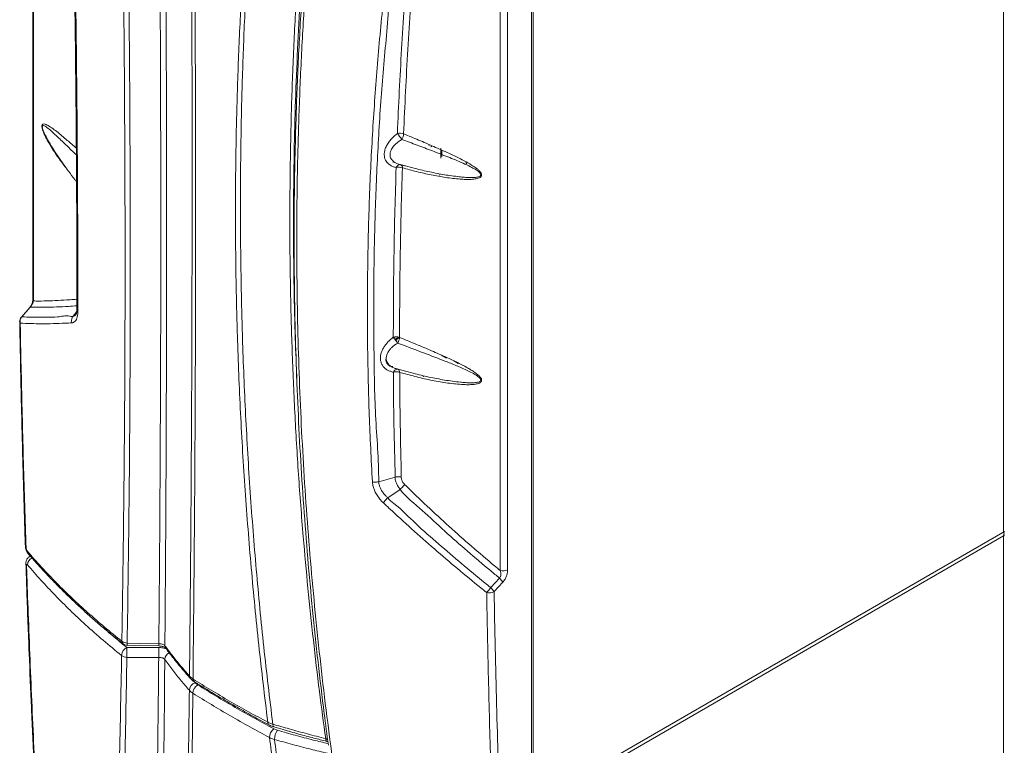
# Model space of a CAD drawing. Extents: x 174.9 to 189.1, y 264.8 to 276.8.
# Drawn here: x 182.4 to 183.9, y 273.4 to 274.5 of the extents above; entities that cross this region are included whole.
import ezdxf

# ---------------------------------------------------------------- set-up
doc = ezdxf.new("R2010")
doc.units = 0
doc.header["$LTSCALE"] = 8
doc.header["$MEASUREMENT"] = 0
doc.layers.get('0').update_dxf_attribs({"linetype": 'CONTINUOUS'})

msp = doc.modelspace()

# ---------------------------------------------------------------- linework, layer by layer
at = {"color": 7, "linetype": 'Continuous', "lineweight": 15}
for p, q in [((183.8763, 273.7539), (183.8763, 275.6706)), ((183.1827, 275.2675), (183.1827, 273.3561)), ((183.185, 275.2715), (183.185, 273.3548)), ((182.4501, 275.2283), (182.4501, 274.0956)), ((182.451, 275.2261), (182.451, 274.0933)), ((183.1368, 273.6974), (183.1368, 274.847)), ((183.1477, 274.8481), (183.1477, 273.6985)), ((182.4743, 274.3263), (182.4749, 274.3252)), ((183.0325, 274.3221), (183.0319, 274.3218)), ((183.0355, 274.3197), (183.035, 274.32)), ((183.0361, 274.32), (183.0355, 274.3197)), ((183.0496, 274.303), (183.0496, 274.3178)), ((183.051, 274.3053), (183.051, 274.3147)), ((182.9793, 274.2973), (182.9793, 274.2967)), ((182.9795, 274.2969), (182.9793, 274.2967)), ((182.9896, 274.2936), (182.9976, 274.2915)), ((182.9904, 274.2935), (182.9897, 274.2937)), ((182.9969, 274.2917), (182.9907, 274.2934)), ((182.9969, 274.2917), (182.9976, 274.2916)), ((183.0477, 274.2783), (183.0483, 274.278)), ((182.4458, 274.0839), (182.4333, 274.0697)), ((182.4465, 274.0843), (182.4341, 274.07)), ((182.5147, 274.0779), (182.5095, 274.0712)), ((182.5095, 274.0712), (182.5095, 274.0711)), ((182.9806, 274.039), (182.9835, 274.0407)), ((182.9806, 274.0404), (182.9814, 274.0399)), ((182.9814, 274.0399), (182.9807, 274.0404)), ((182.9814, 274.0405), (182.9814, 274.0396)), ((182.9814, 274.0396), (182.9817, 274.0397)), ((182.9817, 274.0397), (182.9817, 274.0405)), ((182.9878, 274.0402), (182.9821, 274.0369)), ((182.9838, 274.0371), (182.9825, 274.0364)), ((182.9889, 274.0398), (182.9842, 274.0371)), ((182.9846, 274.0366), (182.9888, 274.039)), ((182.9834, 274.0352), (182.9845, 274.0359)), ((183.0579, 274.0094), (183.0504, 274.0137)), ((182.9701, 274.0025), (182.9706, 274.0017)), ((182.9822, 273.9943), (182.9818, 273.9941)), ((182.9822, 273.9943), (182.9823, 273.9943)), ((182.9823, 273.9943), (182.9822, 273.9943)), ((182.985, 273.9935), (182.9978, 273.9901)), ((183.0685, 274.0054), (183.0751, 274.0016)), ((182.8376, 273.9856), (182.8386, 273.9613)), ((182.9978, 273.9901), (183.0091, 273.9871)), ((183.0237, 273.9827), (183.0235, 273.9828)), ((183.0237, 273.9827), (183.0237, 273.9824)), ((183.0238, 273.9826), (183.0238, 273.9824)), ((183.0238, 273.9823), (183.0238, 273.9822)), ((183.0238, 273.9822), (183.0238, 273.9822)), ((183.0244, 273.9828), (183.024, 273.9827)), ((183.0247, 273.9823), (183.0246, 273.9822)), ((182.9823, 273.8347), (182.9583, 273.8279)), ((182.9823, 273.8347), (182.9823, 273.8347)), ((182.9583, 273.8279), (182.9583, 273.8279)), ((182.9897, 273.8166), (182.9716, 273.8044)), ((182.9897, 273.8166), (182.9898, 273.8166)), ((182.9716, 273.8044), (182.9716, 273.8044)), ((183.185, 273.3548), (183.8752, 273.7532)), ((183.8763, 273.7485), (183.185, 273.3494)), ((183.8722, 273.7514), (183.8722, 273.7514)), ((183.8733, 273.7521), (183.8733, 273.7521)), ((183.8752, 273.7532), (183.8763, 273.7539)), ((183.8752, 273.7532), (183.8752, 273.7532)), ((183.8763, 273.7539), (183.8763, 273.7539)), ((183.8763, 273.7539), (183.8763, 273.7534)), ((183.8763, 273.7539), (183.8763, 273.7539)), ((183.8763, 273.7539), (183.8763, 273.7539)), ((183.8763, 273.7485), (183.8763, 273.3694)), ((183.8404, 273.7331), (183.8404, 273.7331)), ((183.845, 273.7358), (183.845, 273.7358)), ((182.4465, 273.7188), (182.4447, 273.7175)), ((183.8003, 273.71), (183.8003, 273.71)), ((183.8056, 273.713), (183.8056, 273.713)), ((183.8083, 273.7146), (183.8083, 273.7146)), ((183.8112, 273.7163), (183.8112, 273.7163)), ((183.765, 273.6896), (183.765, 273.6896)), ((183.771, 273.6931), (183.771, 273.6931)), ((183.7714, 273.6933), (183.7714, 273.6933)), ((183.1228, 273.6724), (183.1357, 273.6864)), ((183.1406, 273.6804), (183.1277, 273.6665)), ((183.7571, 273.685), (183.7571, 273.685)), ((183.7346, 273.6721), (183.7346, 273.6721)), ((183.635, 273.6145), (183.635, 273.6145)), ((182.6453, 273.5838), (182.6453, 273.5838)), ((182.6874, 273.5342), (182.6887, 273.5326)), ((182.6887, 273.5326), (182.6924, 273.5296)), ((182.8043, 273.465), (182.8095, 273.4629)), ((183.3694, 273.4612), (183.3694, 273.4612)), ((183.3705, 273.4619), (183.3705, 273.4619)), ((182.8804, 273.4507), (182.8832, 273.4494))]:
    msp.add_line(p, q, dxfattribs=at)
at = {"color": 7, "linetype": 'Continuous', "lineweight": 15, "elevation": 0, "flags": 128}
for points in [[(182.9845, 274.0359), (182.9845, 274.0359), (182.9846, 274.036), (182.9847, 274.0362)], [(182.5887, 273.591), (182.6084, 273.5906), (182.6353, 273.5901)], [(182.5885, 273.5846), (182.6174, 273.5846), (182.6351, 273.5846)], [(182.5887, 273.5877), (182.6, 273.5875), (182.6352, 273.5868)], [(182.6351, 273.57), (182.6154, 273.57), (182.5884, 273.57)], [(182.8044, 273.4679), (182.804, 273.4681), (182.8035, 273.4686), (182.8031, 273.4694), (182.8028, 273.4706), (182.8027, 273.472)], [(182.8819, 273.4467), (182.8815, 273.4468), (182.8811, 273.4474), (182.8807, 273.4482), (182.8805, 273.4493), (182.8804, 273.4507)]]:
    msp.add_lwpolyline(points, dxfattribs=at)
at = {"color": 7, "linetype": 'Continuous', "lineweight": 15}
for centre, radius, start, end in [((182.9895, 274.3238), 0.0159, 69.9283, 103.6456), ((184.0366, 275.1285), 1.3142, 216.9066, 217.386), ((182.972, 274.3413), 0.023, 332.0254, 353.6178), ((182.9901, 274.2868), 0.00668, 91.0316, 158.9307), ((182.9877, 274.2738), 0.0159, 70.2005, 103.8378), ((182.9882, 274.2892), 0.00489, 354.9236, 56.9196), ((183.0861, 274.2946), 0.00131, 353.2747, 93.6239), ((182.4539, 274.0957), 0.00376, 181.1105, 219.2873), ((182.4466, 274.0832), 0.00108, 91.3738, 136.8295), ((182.4407, 274.0632), 0.00984, 138.7863, 181.0172), ((182.4417, 274.0632), 0.0103, 138.1057, 193.5627), ((182.4341, 274.069), 0.00107, 91.4474, 136.7273), ((182.4347, 274.0632), 0.00386, 181.9464, 218.7758), ((182.9838, 274.0245), 0.0162, 71.6794, 104.7736), ((183.253, 274.2401), 0.3387, 216.1812, 218.0333), ((182.9838, 274.0363), 0.000844, 353.2754, 93.6226), ((182.9663, 274.0423), 0.0228, 331.4808, 353.8897), ((182.9862, 273.9866), 0.00666, 92.5685, 161.5274), ((182.9846, 273.9891), 0.00449, 352.9294, 65.9953), ((182.984, 273.973), 0.0163, 72.0169, 104.9675), ((182.979, 273.9907), 0.00124, 326.0526, 345.2628), ((183.0239, 273.9831), 0.000514, 242.9313, 287.8081), ((183.0239, 273.9829), 0.000129, 242.9293, 287.8076), ((183.8757, 273.7554), 0.00165, 294.3785, 354.3034), ((182.4563, 273.7336), 0.0171, 181.9329, 219.7277), ((182.4432, 273.7332), 0.00403, 182.6714, 221.272), ((182.4476, 273.7264), 0.00584, 181.2693, 219.9769), ((182.444, 273.7079), 0.00404, 183.0419, 221.4375), ((182.4541, 273.7053), 0.0118, 115.2277, 176.7123), ((183.1408, 273.7123), 0.0155, 255.1779, 296.4573), ((183.1191, 273.6677), 0.025, 30.5947, 48.4239), ((182.9263, 273.8274), 0.2502, 319.6059, 321.7437), ((183.1207, 273.68), 0.0152, 255.6443, 297.5987), ((183.1062, 273.6538), 0.025, 30.6106, 48.4178), ((182.5886, 273.603), 0.012, 230.3332, 270.5741), ((182.5861, 273.5938), 0.00519, 180.3753, 229.8848), ((182.5889, 273.5975), 0.00984, 231.6987, 268.9091), ((182.6788, 273.5888), 0.0901, 178.617, 180.7084), ((182.7254, 273.5879), 0.0902, 178.6191, 180.7046), ((182.5939, 273.5725), 0.0133, 114.2122, 178.5318), ((182.9471, 273.5763), 0.3588, 178.678, 180.9999), ((182.9935, 273.5763), 0.3584, 178.676, 181.0013), ((182.6552, 273.5665), 0.0112, 114.149, 176.6508), ((182.6502, 273.5873), 0.00598, 181.8155, 216.2623), ((182.5883, 273.582), 0.012, 230.213, 270.5697), ((182.6921, 273.5211), 0.012, 106.2168, 176.8475), ((182.6861, 273.5428), 0.00579, 181.4002, 220.9298), ((182.6903, 273.5381), 0.00479, 178.9294, 234.7106), ((182.6998, 273.5171), 0.0145, 120.812, 179.5365), ((182.7998, 273.4746), 0.00458, 177.5087, 236.2916), ((182.8133, 273.4523), 0.0155, 125.2588, 179.9387), ((182.8273, 273.4497), 0.0221, 143.4207, 180.4787)]:
    msp.add_arc(centre, radius, start, end, dxfattribs=at)
for points, knots in [([(182.581, 273.5937), (182.5813, 273.6146), (182.582, 273.6587), (182.583, 273.7267), (182.5838, 273.7976), (182.5845, 273.8693), (182.5851, 273.9417), (182.5854, 274.0147), (182.5857, 274.0884), (182.5857, 274.1628), (182.5856, 274.2379), (182.5854, 274.3072), (182.585, 274.3706), (182.5846, 274.4394), (182.5839, 274.5204), (182.5828, 274.6137), (182.5816, 274.7079), (182.5801, 274.8029), (182.5785, 274.8933), (182.5768, 274.979), (182.5751, 275.0599), (182.5731, 275.1464), (182.5708, 275.2387), (182.5681, 275.3369), (182.5652, 275.4357), (182.5631, 275.5021), (182.5621, 275.5352)], [0, 0, 0, 0, 0.035796, 0.075508, 0.115221, 0.154932, 0.1947, 0.234469, 0.274237, 0.314051, 0.353867, 0.393682, 0.423463, 0.453243, 0.50092, 0.548605, 0.596291, 0.643975, 0.691653, 0.731363, 0.771074, 0.810784, 0.858086, 0.905392, 0.952698, 1, 1, 1, 1]), ([(182.5706, 275.5336), (182.5716, 275.5004), (182.5737, 275.4339), (182.5765, 275.3351), (182.5791, 275.2368), (182.5814, 275.1445), (182.5833, 275.0579), (182.585, 274.977), (182.5866, 274.8913), (182.5881, 274.8008), (182.5895, 274.7058), (182.5907, 274.6116), (182.5916, 274.5182), (182.5923, 274.4372), (182.5927, 274.3684), (182.593, 274.3049), (182.5933, 274.2356), (182.5933, 274.1605), (182.5933, 274.086), (182.5931, 274.0123), (182.5927, 273.9392), (182.5922, 273.8667), (182.5916, 273.795), (182.5907, 273.724), (182.5898, 273.656), (182.5891, 273.6119), (182.5887, 273.591)], [0, 0, 0, 0, 0.047304, 0.094612, 0.141919, 0.189223, 0.228934, 0.268646, 0.308357, 0.356034, 0.403718, 0.451405, 0.499089, 0.546766, 0.576546, 0.606326, 0.646139, 0.685954, 0.725768, 0.765535, 0.805303, 0.84507, 0.884781, 0.924493, 0.964204, 1, 1, 1, 1]), ([(182.6353, 273.5901), (182.6355, 273.6116), (182.6359, 273.6562), (182.6364, 273.7248), (182.6369, 273.7956), (182.6373, 273.8719), (182.6377, 273.9539), (182.638, 274.0417), (182.6381, 274.1305), (182.6382, 274.2201), (182.6381, 274.2993), (182.6379, 274.3677), (182.6377, 274.4365), (182.6374, 274.5173), (182.6368, 274.6105), (182.6362, 274.7046), (182.6355, 274.7995), (182.6347, 274.8898), (182.6338, 274.9755), (182.633, 275.0562), (182.632, 275.143), (182.6309, 275.2359), (182.6297, 275.335), (182.6283, 275.4348), (182.6274, 275.5018), (182.6269, 275.5354)], [0, 0, 0, 0, 0.03686, 0.076451, 0.116044, 0.155636, 0.203238, 0.250846, 0.298457, 0.346066, 0.393667, 0.423357, 0.453046, 0.50058, 0.548121, 0.595663, 0.643204, 0.690738, 0.730329, 0.769922, 0.809514, 0.857134, 0.904757, 0.952381, 1, 1, 1, 1]), ([(182.6367, 275.5302), (182.6371, 275.4969), (182.638, 275.4302), (182.6392, 275.331), (182.6404, 275.2324), (182.6414, 275.1398), (182.6422, 275.0532), (182.643, 274.9725), (182.6437, 274.8868), (182.6444, 274.7965), (182.6451, 274.7016), (182.6456, 274.6076), (182.646, 274.5143), (182.6463, 274.4334), (182.6465, 274.3647), (182.6466, 274.2963), (182.6467, 274.217), (182.6467, 274.1273), (182.6465, 274.0384), (182.6463, 273.9505), (182.646, 273.8684), (182.6456, 273.7919), (182.6452, 273.721), (182.6447, 273.6527), (182.6443, 273.6083), (182.6442, 273.5871)], [0, 0, 0, 0, 0.047432, 0.094869, 0.142305, 0.189737, 0.229398, 0.26906, 0.30872, 0.356334, 0.403954, 0.451577, 0.499197, 0.546811, 0.57655, 0.606288, 0.653969, 0.701656, 0.749345, 0.797032, 0.844713, 0.884371, 0.924031, 0.963689, 1, 1, 1, 1]), ([(182.8804, 273.4507), (182.8773, 273.4738), (182.8708, 273.5221), (182.8621, 273.5958), (182.8541, 273.6715), (182.8468, 273.7525), (182.8402, 273.8385), (182.8348, 273.9297), (182.8309, 274.0209), (182.8284, 274.1121), (182.8276, 274.1918), (182.8279, 274.26), (182.8288, 274.3281), (182.8309, 274.4076), (182.8348, 274.4983), (182.8403, 274.5889), (182.8472, 274.6794), (182.8552, 274.7648), (182.8639, 274.8449), (182.8732, 274.9199), (182.8834, 274.9948), (182.8948, 275.0696), (182.9071, 275.1442), (182.9201, 275.2159), (182.9333, 275.2849), (182.9426, 275.329), (182.9472, 275.351)], [0, 0, 0, 0, 0.036311, 0.07597, 0.115629, 0.155287, 0.202968, 0.250655, 0.298344, 0.346031, 0.393711, 0.42345, 0.453189, 0.500802, 0.548423, 0.596045, 0.643666, 0.691279, 0.73094, 0.770601, 0.810262, 0.849924, 0.889587, 0.929248, 0.964624, 1, 1, 1, 1]), ([(182.9565, 275.3075), (182.9521, 275.286), (182.9431, 275.2428), (182.9301, 275.175), (182.9173, 275.1042), (182.9051, 275.0303), (182.8938, 274.9561), (182.8835, 274.8818), (182.8743, 274.8073), (182.8655, 274.7276), (182.8575, 274.6428), (182.8505, 274.5527), (182.845, 274.4624), (182.8411, 274.3719), (182.8389, 274.2926), (182.838, 274.2246), (182.8378, 274.1615), (182.8385, 274.0919), (182.8403, 274.0159), (182.8431, 273.9398), (182.847, 273.8637), (182.8519, 273.7876), (182.8579, 273.7115), (182.8649, 273.6354), (182.873, 273.5593), (182.8817, 273.4857), (182.8882, 273.4374), (182.8913, 273.4146)], [0, 0, 0, 0, 0.035045, 0.070089, 0.109798, 0.149508, 0.189217, 0.228927, 0.268638, 0.308347, 0.356025, 0.403709, 0.451396, 0.49908, 0.546757, 0.576538, 0.606318, 0.646133, 0.685949, 0.725763, 0.765531, 0.8053, 0.845068, 0.884779, 0.924492, 0.964203, 1, 1, 1, 1]), ([(182.499, 275.0956), (182.4996, 275.0768), (182.5007, 275.0405), (182.5023, 274.9883), (182.5037, 274.9396), (182.5049, 274.8926), (182.5061, 274.8447), (182.5072, 274.7949), (182.5083, 274.7442), (182.5093, 274.6937), (182.5102, 274.6436), (182.511, 274.5939), (182.5117, 274.5445), (182.5124, 274.4956), (182.5129, 274.447), (182.5134, 274.3988), (182.5139, 274.3509), (182.5142, 274.3034), (182.5145, 274.2569), (182.5147, 274.2115), (182.5147, 274.1661), (182.5148, 274.1226), (182.5148, 274.094), (182.5148, 274.0809)], [0, 0, 0, 0, 0.0528512, 0.1020038, 0.1474777, 0.1907332, 0.2359733, 0.2846935, 0.3336901, 0.3825805, 0.4313703, 0.4800654, 0.5286671, 0.5770596, 0.6253743, 0.6736581, 0.7219171, 0.7701569, 0.8183799, 0.8642778, 0.9100949, 0.9590666, 1, 1, 1, 1]), ([(182.5003, 275.0934), (182.5014, 275.0588), (182.5036, 274.9897), (182.5064, 274.8855), (182.5089, 274.7805), (182.511, 274.6751), (182.5126, 274.5795), (182.5138, 274.4936), (182.5147, 274.4169), (182.5154, 274.341), (182.5159, 274.259), (182.5163, 274.171), (182.5163, 274.1088), (182.5163, 274.0777)], [0, 0, 0, 0, 0.09713, 0.19426, 0.296137, 0.398023, 0.4999, 0.576233, 0.652573, 0.728913, 0.805246, 0.902623, 1, 1, 1, 1]), ([(182.6803, 273.5426), (182.6807, 273.5776), (182.6814, 273.6475), (182.6823, 273.7542), (182.683, 273.8621), (182.6836, 273.9714), (182.6839, 274.0753), (182.6841, 274.1735), (182.6842, 274.2658), (182.6841, 274.3591), (182.684, 274.4532), (182.6838, 274.5481), (182.6835, 274.6438), (182.683, 274.7401), (182.6824, 274.8371), (182.6818, 274.9349), (182.6812, 275.0064), (182.6808, 275.0452), (182.6808, 275.0511)], [0, 0, 0, 0, 0.074959, 0.149932, 0.22491, 0.299883, 0.374843, 0.436178, 0.497513, 0.559039, 0.62057, 0.6821, 0.743626, 0.805003, 0.866385, 0.927768, 0.989145, 1, 1, 1, 1]), ([(182.6841, 275.0485), (182.6842, 275.0428), (182.6846, 275.0041), (182.6853, 274.9326), (182.6862, 274.8346), (182.6871, 274.7373), (182.6878, 274.6407), (182.6884, 274.5447), (182.6889, 274.4495), (182.6892, 274.3551), (182.6894, 274.2616), (182.6894, 274.1691), (182.6892, 274.0708), (182.6888, 273.9669), (182.6883, 273.8576), (182.6875, 273.7497), (182.6866, 273.6431), (182.6858, 273.5731), (182.6855, 273.5382)], [0, 0, 0, 0, 0.010527, 0.071932, 0.133341, 0.19475, 0.256154, 0.31772, 0.379292, 0.440863, 0.502428, 0.563811, 0.625193, 0.700145, 0.77511, 0.850081, 0.925047, 1, 1, 1, 1]), ([(182.7953, 273.4748), (182.7907, 273.5126), (182.7817, 273.5882), (182.7707, 273.7017), (182.7617, 273.8152), (182.7549, 273.9287), (182.7506, 274.0353), (182.7483, 274.1351), (182.7476, 274.228), (182.7484, 274.3209), (182.7508, 274.4138), (182.7546, 274.5065), (182.7599, 274.5991), (182.7667, 274.6915), (182.7748, 274.7836), (182.7844, 274.8756), (182.7923, 274.942), (182.7969, 274.9778), (182.7976, 274.983)], [0, 0, 0, 0, 0.074947, 0.149907, 0.224871, 0.29983, 0.374776, 0.436174, 0.497571, 0.559153, 0.620739, 0.682326, 0.743908, 0.805328, 0.866752, 0.928177, 0.989597, 1, 1, 1, 1]), ([(182.8019, 274.9814), (182.8012, 274.976), (182.7967, 274.9399), (182.789, 274.8732), (182.7798, 274.7811), (182.772, 274.6888), (182.7657, 274.5964), (182.7609, 274.5037), (182.7575, 274.4108), (182.7555, 274.3179), (182.7549, 274.225), (182.7558, 274.1321), (182.7581, 274.0324), (182.7625, 273.9258), (182.7692, 273.8123), (182.7781, 273.6988), (182.789, 273.5854), (182.7981, 273.5098), (182.8027, 273.472)], [0, 0, 0, 0, 0.010919, 0.0723, 0.133686, 0.195072, 0.256453, 0.317983, 0.379517, 0.441052, 0.502581, 0.56392, 0.625259, 0.700198, 0.775151, 0.850109, 0.925061, 1, 1, 1, 1]), ([(182.949, 273.8279), (182.9473, 273.8605), (182.944, 273.9256), (182.9417, 274.0237), (182.9415, 274.1221), (182.9435, 274.2208), (182.9477, 274.3192), (182.9542, 274.4172), (182.9628, 274.5147), (182.9735, 274.6118), (182.9862, 274.7083), (182.9964, 274.7721), (183.0015, 274.8041)], [0, 0, 0, 0, 0.099028, 0.198056, 0.298617, 0.399188, 0.499749, 0.599981, 0.70022, 0.800452, 0.900226, 1, 1, 1, 1]), ([(183.0104, 274.8029), (183.0104, 274.8029), (182.9723, 274.8103), (183.0106, 274.689), (182.9785, 274.6157), (182.973, 274.5126), (182.963, 274.4168), (182.957, 274.3185), (182.9527, 274.2204), (182.9507, 274.1218), (182.9512, 274.0235), (182.9525, 273.9256), (182.9583, 273.8605), (182.9583, 273.8279), (182.9583, 273.8279)], [0, 0, 0, 0, 0, 0.099783, 0.199565, 0.299797, 0.400037, 0.500269, 0.600825, 0.70139, 0.801947, 0.900973, 1, 1, 1, 1, 1]), ([(182.8609, 274.753), (182.8587, 274.7317), (182.8541, 274.6853), (182.8483, 274.6137), (182.8431, 274.5384), (182.839, 274.4629), (182.8359, 274.3873), (182.8341, 274.318), (182.8332, 274.255), (182.833, 274.1919), (182.8336, 274.1224), (182.8351, 274.0515), (182.8369, 274.0059), (182.8377, 273.9856)], [0, 0, 0, 0, 0.083949, 0.182334, 0.280717, 0.379214, 0.477715, 0.576213, 0.649986, 0.723765, 0.822288, 0.920813, 1, 1, 1, 1]), ([(182.8843, 273.4411), (182.8822, 273.4565), (182.8768, 273.4972), (182.869, 273.5634), (182.8609, 273.6395), (182.8539, 273.7157), (182.848, 273.7918), (182.843, 273.868), (182.8392, 273.9441), (182.8363, 274.0202), (182.8346, 274.0963), (182.8339, 274.1659), (182.8341, 274.2291), (182.835, 274.2972), (182.8371, 274.3765), (182.841, 274.4671), (182.8465, 274.5575), (182.8515, 274.6257), (182.8551, 274.6636), (182.8559, 274.6716)], [0, 0, 0, 0, 0.037353, 0.098927, 0.160503, 0.222077, 0.283738, 0.345401, 0.407062, 0.468796, 0.530531, 0.592264, 0.63844, 0.684615, 0.758541, 0.832478, 0.906418, 0.980355, 1, 1, 1, 1]), ([(182.9858, 274.3393), (182.9866, 274.36), (182.9884, 274.4014), (182.9918, 274.4634), (182.9956, 274.5251), (182.9986, 274.5661), (183.0001, 274.5866)], [0, 0, 0, 0, 0.2499674, 0.4999347, 0.7499676, 1, 1, 1, 1]), ([(183.0092, 274.5859), (183.0077, 274.5654), (183.0047, 274.5245), (183.0009, 274.4628), (182.9976, 274.4009), (182.9958, 274.3595), (182.9949, 274.3387)], [0, 0, 0, 0, 0.249967, 0.499935, 0.749967, 1, 1, 1, 1]), ([(182.5013, 274.2856), (182.4977, 274.2902), (182.491, 274.2988), (182.4818, 274.312), (182.4753, 274.3224), (182.4708, 274.3304), (182.4682, 274.3355), (182.4659, 274.3405), (182.4644, 274.3447), (182.4637, 274.3477), (182.4635, 274.3498), (182.4636, 274.3514), (182.4643, 274.3527), (182.4658, 274.3534), (182.4682, 274.353), (182.4723, 274.3511), (182.478, 274.3476), (182.4854, 274.3421), (182.493, 274.3358), (182.5024, 274.3277), (182.5096, 274.3216), (182.5141, 274.3178)], [0, 0, 0, 0, 0.111099, 0.204115, 0.297037, 0.328354, 0.359672, 0.390779, 0.414216, 0.424945, 0.435803, 0.445185, 0.457072, 0.478328, 0.512728, 0.547298, 0.627143, 0.707199, 0.787477, 0.867624, 1, 1, 1, 1]), ([(182.5142, 274.3078), (182.5133, 274.3086), (182.508, 274.3136), (182.498, 274.3233), (182.4867, 274.3341), (182.4776, 274.3427), (182.4722, 274.3472), (182.4684, 274.3499), (182.4662, 274.351), (182.4648, 274.351), (182.4642, 274.3503), (182.464, 274.3495), (182.464, 274.3488), (182.4641, 274.3482), (182.4643, 274.3471), (182.4649, 274.3449), (182.4661, 274.3417), (182.4678, 274.3381), (182.4702, 274.3334), (182.4723, 274.3294), (182.4739, 274.3268), (182.4743, 274.3263)], [0, 0, 0, 0, 0.0368969, 0.2223013, 0.4424093, 0.5531217, 0.6637321, 0.7092745, 0.7552602, 0.7815321, 0.7949744, 0.8036365, 0.8048663, 0.8123037, 0.8164608, 0.828763, 0.8579582, 0.8890127, 0.9201167, 0.9833863, 1, 1, 1, 1]), ([(182.4762, 274.3231), (182.4758, 274.3237), (182.4751, 274.3247), (182.4745, 274.3258), (182.4742, 274.3263)], [0, 0, 0, 0, 0.565875, 1, 1, 1, 1]), ([(182.9839, 274.2892), (182.9822, 274.2897), (182.9788, 274.2907), (182.9747, 274.2929), (182.9715, 274.2956), (182.9691, 274.2985), (182.9674, 274.3019), (182.9664, 274.3057), (182.9663, 274.3098), (182.967, 274.3145), (182.9689, 274.3197), (182.972, 274.3252), (182.976, 274.3304), (182.9806, 274.3352), (182.9841, 274.3379), (182.9858, 274.3393)], [0, 0, 0, 0, 0.0856444, 0.1712147, 0.2385615, 0.3058677, 0.3722321, 0.4385683, 0.5049651, 0.571371, 0.6564418, 0.741619, 0.8296592, 0.9177916, 1, 1, 1, 1]), ([(182.9924, 274.3305), (182.9909, 274.3296), (182.9878, 274.3277), (182.9836, 274.3244), (182.9803, 274.321), (182.9779, 274.3178), (182.9764, 274.3151), (182.9753, 274.3123), (182.9748, 274.3095), (182.9749, 274.3064), (182.9757, 274.3035), (182.9772, 274.3009), (182.9794, 274.2987), (182.9823, 274.2965), (182.9857, 274.2948), (182.9884, 274.294), (182.9896, 274.2937)], [0, 0, 0, 0, 0.088536, 0.179515, 0.272716, 0.333659, 0.395895, 0.442626, 0.505783, 0.571404, 0.63519, 0.701289, 0.768603, 0.837598, 0.926893, 1, 1, 1, 1]), ([(182.9976, 274.2916), (183.0023, 274.2903), (183.0141, 274.2871), (183.0332, 274.2827), (183.0547, 274.2785), (183.0719, 274.2761), (183.0845, 274.2749), (183.0925, 274.2744), (183.0988, 274.2746), (183.1033, 274.2752), (183.1058, 274.2759), (183.1075, 274.2769), (183.1082, 274.2779), (183.1082, 274.2787), (183.1081, 274.2796), (183.1073, 274.2809), (183.1055, 274.2828), (183.1029, 274.2848), (183.0987, 274.2874), (183.0919, 274.2911), (183.0822, 274.2956), (183.071, 274.3004), (183.0559, 274.3064), (183.0371, 274.3137), (183.0146, 274.3222), (182.9998, 274.3277), (182.9924, 274.3305)], [0, 0, 0, 0, 0.061838, 0.154756, 0.247608, 0.340379, 0.374986, 0.40959, 0.444086, 0.457498, 0.470851, 0.480557, 0.485857, 0.489764, 0.491759, 0.497858, 0.507654, 0.521497, 0.535392, 0.563952, 0.612023, 0.660162, 0.708299, 0.80551, 0.902762, 1, 1, 1, 1]), ([(182.9949, 274.3387), (183.0023, 274.3357), (183.0169, 274.3296), (183.0391, 274.3202), (183.0577, 274.3119), (183.0726, 274.3049), (183.0838, 274.2993), (183.0933, 274.2939), (183.1001, 274.2894), (183.1043, 274.2862), (183.1069, 274.2837), (183.1086, 274.2813), (183.1095, 274.2793), (183.1095, 274.2776), (183.1088, 274.276), (183.1072, 274.2746), (183.1046, 274.2735), (183.1002, 274.2724), (183.094, 274.2717), (183.0861, 274.2717), (183.0736, 274.2725), (183.0567, 274.2744), (183.0354, 274.2783), (183.0141, 274.2831), (183.0001, 274.2869), (182.9931, 274.2888)], [0, 0, 0, 0, 0.092619, 0.185253, 0.277828, 0.324281, 0.370738, 0.417089, 0.445308, 0.459583, 0.473799, 0.484712, 0.492098, 0.499548, 0.506031, 0.516967, 0.530745, 0.544586, 0.578197, 0.611969, 0.645742, 0.734184, 0.822745, 0.911413, 1, 1, 1, 1]), ([(182.4749, 274.3252), (182.4757, 274.3239), (182.4789, 274.3184), (182.4851, 274.3087), (182.4935, 274.2962), (182.5025, 274.2839), (182.5094, 274.2747), (182.5136, 274.2696), (182.5144, 274.2686)], [0, 0, 0, 0, 0.067287, 0.286161, 0.50538, 0.724925, 0.944773, 1, 1, 1, 1]), ([(182.9797, 274.0401), (182.9798, 274.061), (182.9799, 274.1027), (182.9807, 274.1651), (182.982, 274.2273), (182.9833, 274.2686), (182.9839, 274.2892)], [0, 0, 0, 0, 0.24997, 0.49994, 0.74997, 1, 1, 1, 1]), ([(182.9931, 274.2888), (182.9925, 274.2681), (182.9912, 274.2269), (182.9899, 274.1647), (182.9891, 274.1024), (182.989, 274.0607), (182.9889, 274.0399)], [0, 0, 0, 0, 0.24997, 0.499941, 0.749971, 1, 1, 1, 1]), ([(182.4501, 274.0956), (182.4501, 274.0952), (182.4501, 274.0941), (182.4498, 274.0922), (182.4493, 274.0901), (182.4485, 274.0882), (182.4476, 274.0864), (182.4466, 274.0849), (182.446, 274.0842), (182.4458, 274.0839)], [0, 0, 0, 0, 0.148242, 0.337309, 0.490299, 0.647049, 0.79093, 0.91098, 1, 1, 1, 1]), ([(182.451, 274.0933), (182.4523, 274.0933), (182.4586, 274.0932), (182.4705, 274.0933), (182.4872, 274.094), (182.5019, 274.0948), (182.5115, 274.0956), (182.5148, 274.0959)], [0, 0, 0, 0, 0.06665, 0.329383, 0.592261, 0.858567, 1, 1, 1, 1]), ([(182.451, 274.0933), (182.4507, 274.0923), (182.4503, 274.0906), (182.449, 274.0879), (182.4478, 274.086), (182.4471, 274.0849), (182.4467, 274.0844), (182.4465, 274.0843)], [0, 0, 0, 0, 0.395158, 0.67986, 0.83752, 0.936279, 1, 1, 1, 1]), ([(182.5148, 274.0864), (182.5107, 274.086), (182.5004, 274.0852), (182.4849, 274.0845), (182.4682, 274.084), (182.4556, 274.084), (182.4485, 274.0842), (182.4465, 274.0843)], [0, 0, 0, 0, 0.163147, 0.409967, 0.656514, 0.90306, 1, 1, 1, 1]), ([(182.5148, 274.0809), (182.5148, 274.0806), (182.5148, 274.0795), (182.5147, 274.0779), (182.5145, 274.0761), (182.5141, 274.0747), (182.5138, 274.0738), (182.5135, 274.0734), (182.5135, 274.0733), (182.5135, 274.0733)], [0, 0, 0, 0, 0.068091, 0.231583, 0.395711, 0.589976, 0.753627, 0.927988, 1, 1, 1, 1]), ([(182.5163, 274.0777), (182.5161, 274.0779), (182.5156, 274.0784), (182.5149, 274.0795), (182.5149, 274.0804), (182.5149, 274.0809)], [0, 0, 0, 0, 0.177537, 0.554449, 1, 1, 1, 1]), ([(182.4341, 274.07), (182.4353, 274.07), (182.4415, 274.0697), (182.4532, 274.0694), (182.4693, 274.0697), (182.4867, 274.069), (182.4993, 274.0728), (182.5083, 274.0698), (182.5095, 274.0712), (182.5095, 274.0712)], [0, 0, 0, 0, 0.055035, 0.276044, 0.497053, 0.718067, 0.939081, 0.999999, 1, 1, 1, 1]), ([(182.5076, 274.0612), (182.5075, 274.0613), (182.5075, 274.0615), (182.5071, 274.0629), (182.5069, 274.0653), (182.5077, 274.0685), (182.5089, 274.0703), (182.5095, 274.0711)], [0, 0, 0, 0, 0.031338, 0.075873, 0.383916, 0.691959, 1, 1, 1, 1]), ([(182.5163, 274.0777), (182.5163, 274.0768), (182.5162, 274.0741), (182.5156, 274.07), (182.5143, 274.066), (182.5123, 274.0633), (182.5101, 274.0616), (182.5084, 274.0613), (182.5076, 274.0612)], [0, 0, 0, 0, 0.086506, 0.282837, 0.479208, 0.659447, 0.839722, 1, 1, 1, 1]), ([(182.5095, 274.0711), (182.5095, 274.0711), (182.5102, 274.0703), (182.5113, 274.0718), (182.5128, 274.0722), (182.5135, 274.0734), (182.5138, 274.0739)], [0, 0, 0, 0, 0.000006, 0.341238, 0.72695, 1, 1, 1, 1]), ([(182.5095, 274.0711), (182.5095, 274.0711), (182.5095, 274.0711), (182.5095, 274.0711), (182.5095, 274.0711), (182.5095, 274.0711), (182.5095, 274.0711), (182.5095, 274.0711)], [0, 0, 0, 0, 0.886131, 1, 1, 1, 1, 1, 1, 1]), ([(182.4309, 274.0631), (182.4312, 274.0483), (182.432, 274.0035), (182.4336, 273.9288), (182.436, 273.8389), (182.4378, 273.7737), (182.439, 273.7384), (182.4392, 273.733)], [0, 0, 0, 0, 0.133454, 0.40559, 0.677936, 0.950544, 1, 1, 1, 1]), ([(182.5076, 274.0612), (182.5059, 274.0611), (182.498, 274.0607), (182.4844, 274.0601), (182.4672, 274.0598), (182.4509, 274.06), (182.4392, 274.0604), (182.433, 274.0607), (182.4317, 274.0608)], [0, 0, 0, 0, 0.061052, 0.282055, 0.503059, 0.72402, 0.944982, 1, 1, 1, 1]), ([(182.4317, 274.0608), (182.4318, 274.0555), (182.4323, 274.0289), (182.4337, 273.9605), (182.4363, 273.8556), (182.4389, 273.7722), (182.4402, 273.7306)], [0, 0, 0, 0, 0.047963, 0.239815, 0.6199, 1, 1, 1, 1]), ([(182.9798, 273.9887), (182.9784, 273.9891), (182.9754, 273.9899), (182.9712, 273.9918), (182.9674, 273.9944), (182.9642, 273.9979), (182.9619, 274.002), (182.9606, 274.0072), (182.9608, 274.0127), (182.9622, 274.0182), (182.9644, 274.023), (182.9673, 274.0277), (182.9709, 274.0322), (182.975, 274.0364), (182.9781, 274.0389), (182.9797, 274.0401)], [0, 0, 0, 0, 0.071614, 0.143196, 0.222483, 0.301693, 0.381639, 0.461514, 0.558984, 0.63158, 0.704227, 0.776369, 0.848565, 0.924262, 1, 1, 1, 1]), ([(182.9889, 274.0399), (182.9962, 274.0368), (183.0108, 274.0308), (183.033, 274.0215), (183.0534, 274.0125), (183.0721, 274.0039), (183.0851, 273.9972), (183.0942, 273.992), (183.0996, 273.9885), (183.1039, 273.9852), (183.1069, 273.9822), (183.1086, 273.98), (183.1095, 273.9779), (183.1095, 273.9763), (183.1088, 273.9747), (183.1073, 273.9733), (183.1049, 273.9722), (183.1007, 273.9711), (183.0949, 273.9704), (183.0874, 273.9703), (183.0748, 273.971), (183.057, 273.9729), (183.0342, 273.977), (183.0115, 273.9823), (182.9965, 273.9865), (182.9891, 273.9885)], [0, 0, 0, 0, 0.088815, 0.177644, 0.266428, 0.333137, 0.399781, 0.422233, 0.444686, 0.466994, 0.478158, 0.489409, 0.496289, 0.503225, 0.509444, 0.519697, 0.532374, 0.545107, 0.575505, 0.60605, 0.636594, 0.727293, 0.818138, 0.909117, 1, 1, 1, 1]), ([(182.9863, 274.0314), (182.9849, 274.0306), (182.9821, 274.0289), (182.9784, 274.0259), (182.9752, 274.0228), (182.9726, 274.0194), (182.9706, 274.0159), (182.9693, 274.0118), (182.9691, 274.008), (182.97, 274.0046), (182.9712, 274.0024), (182.9729, 274.0001), (182.9753, 273.9979), (182.9787, 273.9958), (182.982, 273.9944), (182.9842, 273.9938), (182.985, 273.9936)], [0, 0, 0, 0, 0.080744, 0.162652, 0.236426, 0.311884, 0.382721, 0.456315, 0.551587, 0.611273, 0.672849, 0.710377, 0.79119, 0.874468, 0.950974, 1, 1, 1, 1]), ([(183.0091, 273.9871), (183.0167, 273.9852), (183.032, 273.9815), (183.0551, 273.977), (183.073, 273.9746), (183.0858, 273.9734), (183.0934, 273.973), (183.0993, 273.9733), (183.1035, 273.9739), (183.1059, 273.9746), (183.1075, 273.9755), (183.1082, 273.9766), (183.1082, 273.9774), (183.108, 273.9783), (183.1073, 273.9796), (183.1056, 273.9813), (183.1016, 273.9843), (183.0954, 273.9879), (183.0844, 273.9932), (183.0704, 273.9993), (183.0478, 274.0082), (183.0196, 274.0189), (182.9974, 274.0273), (182.9863, 274.0314)], [0, 0, 0, 0, 0.1017821, 0.2034759, 0.3050637, 0.3384311, 0.371797, 0.4050554, 0.4181913, 0.4312698, 0.4409489, 0.4463593, 0.4503454, 0.4522233, 0.4582893, 0.4690944, 0.4804865, 0.5166834, 0.5530462, 0.6270703, 0.7011392, 0.8505548, 1, 1, 1, 1]), ([(182.9687, 274.0079), (182.9686, 274.0076), (182.9686, 274.0067), (182.969, 274.0051), (182.9697, 274.0031), (182.9708, 274.0013), (182.9721, 273.9996), (182.9736, 273.9983), (182.9752, 273.9973), (182.9768, 273.9969), (182.9782, 273.9969), (182.9789, 273.9972), (182.9792, 273.9973)], [0, 0, 0, 0, 0.0498011, 0.1623088, 0.2749665, 0.3873618, 0.5001536, 0.6139973, 0.729869, 0.8345398, 0.9327648, 1, 1, 1, 1]), ([(182.9856, 273.9934), (182.9856, 273.9934), (182.9854, 273.9934), (182.9851, 273.9935), (182.985, 273.9936)], [0, 0, 0, 0, 0.177059, 1, 1, 1, 1]), ([(182.9823, 273.8347), (182.9823, 273.8347), (182.9823, 273.8602), (182.9802, 273.912), (182.98, 273.9632), (182.9798, 273.9887)], [0, 0, 0, 0, 0.000001, 0.499977, 1, 1, 1, 1]), ([(182.9891, 273.9885), (182.9893, 273.9629), (182.9897, 273.9117), (182.9909, 273.8603), (182.9915, 273.8345)], [0, 0, 0, 0, 0.499977, 1, 1, 1, 1]), ([(182.9823, 273.8347), (182.9834, 273.8349), (182.9855, 273.8353), (182.9886, 273.8352), (182.9906, 273.8348), (182.9914, 273.8346), (182.9915, 273.8345)], [0, 0, 0, 0, 0.345391, 0.690784, 0.967089, 1, 1, 1, 1]), ([(182.9898, 273.8166), (182.9887, 273.818), (182.9869, 273.8204), (182.9849, 273.8242), (182.9835, 273.8276), (182.9826, 273.8312), (182.9823, 273.8335), (182.9823, 273.8347), (182.9823, 273.8347)], [0, 0, 0, 0, 0.246163, 0.428207, 0.610247, 0.805124, 0.999995, 1, 1, 1, 1]), ([(182.9915, 273.8345), (182.9917, 273.833), (182.9921, 273.8302), (182.9942, 273.8263), (182.9959, 273.8243), (182.9966, 273.8235)], [0, 0, 0, 0, 0.395698, 0.762586, 1, 1, 1, 1]), ([(182.9648, 273.7972), (182.9636, 273.7984), (182.9607, 273.8013), (182.9567, 273.8065), (182.9532, 273.8123), (182.9508, 273.8182), (182.9494, 273.8234), (182.9491, 273.8265), (182.949, 273.8279)], [0, 0, 0, 0, 0.136145, 0.328149, 0.520115, 0.694817, 0.869499, 1, 1, 1, 1]), ([(182.9583, 273.8279), (182.9572, 273.8277), (182.9551, 273.8272), (182.9521, 273.8272), (182.9501, 273.8275), (182.9492, 273.8278), (182.949, 273.8279)], [0, 0, 0, 0, 0.3416635, 0.6833257, 0.8985995, 1, 1, 1, 1]), ([(182.9583, 273.8279), (182.9583, 273.8279), (182.9583, 273.8269), (182.9587, 273.8244), (182.9598, 273.8204), (182.9619, 273.8159), (182.9648, 273.8112), (182.9683, 273.8078), (182.9704, 273.8048), (182.9716, 273.8044), (182.9716, 273.8044)], [0, 0, 0, 0, 0.000003, 0.130586, 0.305354, 0.480151, 0.672303, 0.8645, 0.999997, 1, 1, 1, 1]), ([(182.9898, 273.8166), (182.9905, 273.8174), (182.9921, 273.819), (182.9944, 273.8213), (182.9958, 273.8227), (182.9965, 273.8234), (182.9966, 273.8235), (182.9966, 273.8235)], [0, 0, 0, 0, 0.3155439, 0.6310812, 0.9466688, 0.9887534, 1, 1, 1, 1]), ([(182.9966, 273.8235), (182.9969, 273.8232), (183.0077, 273.8127), (183.0292, 273.7921), (183.0616, 273.7623), (183.0947, 273.733), (183.1199, 273.7115), (183.134, 273.6998), (183.1368, 273.6974)], [0, 0, 0, 0, 0.0063361, 0.2399458, 0.4735554, 0.7074582, 0.9413606, 1, 1, 1, 1]), ([(183.1357, 273.6864), (183.1313, 273.6901), (183.1154, 273.7031), (183.0886, 273.726), (183.0549, 273.7552), (183.0229, 273.7861), (182.9989, 273.8049), (182.9897, 273.8166), (182.9897, 273.8166)], [0, 0, 0, 0, 0.088286, 0.314601, 0.540917, 0.770458, 0.999999, 1, 1, 1, 1]), ([(182.9716, 273.8044), (182.9708, 273.8036), (182.9693, 273.802), (182.9671, 273.7996), (182.9657, 273.7981), (182.965, 273.7974), (182.9649, 273.7973), (182.9648, 273.7972)], [0, 0, 0, 0, 0.308041, 0.616084, 0.924127, 0.968662, 1, 1, 1, 1]), ([(183.1169, 273.6652), (183.114, 273.6675), (183.0996, 273.6791), (183.0738, 273.7003), (183.0399, 273.7292), (183.0066, 273.7587), (182.9816, 273.7814), (182.9678, 273.7944), (182.9648, 273.7972)], [0, 0, 0, 0, 0.0550231, 0.275983, 0.4969423, 0.7179437, 0.9389443, 1, 1, 1, 1]), ([(182.9716, 273.8044), (182.9716, 273.8044), (182.9737, 273.801), (182.9897, 273.7897), (183.0125, 273.7655), (183.0464, 273.7366), (183.0799, 273.7076), (183.1056, 273.6864), (183.12, 273.6748), (183.1228, 273.6724)], [0, 0, 0, 0, 0.0000006, 0.060922, 0.2819339, 0.5029467, 0.7239532, 0.9449603, 1, 1, 1, 1]), ([(182.9716, 273.8044), (182.9716, 273.8044), (182.9716, 273.8044), (182.9716, 273.8044), (182.9716, 273.8044)], [0, 0, 0, 0, 0.1138688, 1, 1, 1, 1]), ([(183.8763, 273.7539), (183.8764, 273.7535), (183.8767, 273.7529), (183.8769, 273.7515), (183.8768, 273.7499), (183.8765, 273.749), (183.8763, 273.7485)], [0, 0, 0, 0, 0.250001, 0.500001, 0.75, 1, 1, 1, 1]), ([(183.8763, 273.7485), (183.8766, 273.7486), (183.877, 273.7488), (183.8773, 273.7492), (183.8773, 273.7494), (183.8773, 273.7494)], [0, 0, 0, 0, 0.4375032, 0.8750323, 1, 1, 1, 1]), ([(182.4402, 273.7306), (182.4402, 273.7303), (182.4403, 273.7297), (182.4405, 273.7287), (182.4409, 273.7278), (182.4413, 273.7269), (182.4416, 273.7265), (182.4418, 273.7263)], [0, 0, 0, 0, 0.194088, 0.388446, 0.586057, 0.795592, 1, 1, 1, 1]), ([(182.4418, 273.7263), (182.4488, 273.7183), (182.4628, 273.7023), (182.4849, 273.6792), (182.5076, 273.6569), (182.531, 273.6355), (182.5553, 273.6144), (182.5724, 273.6006), (182.581, 273.5937)], [0, 0, 0, 0, 0.173656, 0.347468, 0.510275, 0.673211, 0.83654, 1, 1, 1, 1]), ([(182.4431, 273.7227), (182.4434, 273.7223), (182.4477, 273.7173), (182.4564, 273.7074), (182.4695, 273.6932), (182.4832, 273.6788), (182.4975, 273.6646), (182.5121, 273.6505), (182.5272, 273.6366), (182.5428, 273.6228), (182.5587, 273.6093), (182.5721, 273.5982), (182.5803, 273.5918), (182.5828, 273.5898)], [0, 0, 0, 0, 0.007748, 0.107744, 0.213293, 0.318863, 0.424406, 0.529951, 0.635498, 0.740988, 0.846458, 0.951898, 1, 1, 1, 1]), ([(182.4448, 273.7174), (182.445, 273.7175), (182.4455, 273.7182), (182.4465, 273.718), (182.4472, 273.718)], [0, 0, 0, 0, 0.245751, 1, 1, 1, 1]), ([(182.4448, 273.7175), (182.4444, 273.7172), (182.4434, 273.7165), (182.4421, 273.7152), (182.4411, 273.7135), (182.4404, 273.7118), (182.44, 273.71), (182.4399, 273.7086), (182.4399, 273.7078), (182.4399, 273.7077), (182.4399, 273.7077), (182.4399, 273.7077)], [0, 0, 0, 0, 0.130084, 0.305861, 0.475573, 0.639826, 0.797265, 0.966211, 0.999524, 0.999972, 1, 1, 1, 1]), ([(182.44, 273.7077), (182.4404, 273.6938), (182.4419, 273.6498), (182.4446, 273.5791), (182.4481, 273.4942), (182.4515, 273.4204), (182.4538, 273.3734), (182.4547, 273.3545)], [0, 0, 0, 0, 0.118049, 0.371314, 0.598833, 0.838867, 1, 1, 1, 1]), ([(182.4424, 273.706), (182.4422, 273.7061), (182.4418, 273.7065), (182.4414, 273.7066), (182.4411, 273.7063), (182.4409, 273.7057), (182.4409, 273.7054), (182.4409, 273.7053)], [0, 0, 0, 0, 0.23969, 0.479293, 0.70774, 0.918023, 1, 1, 1, 1]), ([(182.4409, 273.7053), (182.4411, 273.7), (182.442, 273.6737), (182.4447, 273.6015), (182.4492, 273.4888), (182.4536, 273.3975), (182.4558, 273.3519)], [0, 0, 0, 0, 0.044348, 0.22174, 0.61086, 1, 1, 1, 1]), ([(182.5806, 273.5728), (182.5715, 273.5802), (182.5533, 273.595), (182.5282, 273.6172), (182.5047, 273.6392), (182.4828, 273.6611), (182.4619, 273.6833), (182.4489, 273.6984), (182.4424, 273.706)], [0, 0, 0, 0, 0.175273, 0.350703, 0.512716, 0.674852, 0.837364, 1, 1, 1, 1]), ([(183.1357, 273.6864), (183.1362, 273.6869), (183.1367, 273.6876), (183.1375, 273.6893), (183.138, 273.6917), (183.1377, 273.6947), (183.1371, 273.6965), (183.1368, 273.6974)], [0, 0, 0, 0, 0.169486, 0.224621, 0.466402, 0.753176, 1, 1, 1, 1]), ([(183.1477, 273.6985), (183.1476, 273.6972), (183.1475, 273.6944), (183.1463, 273.6897), (183.144, 273.6846), (183.1418, 273.6818), (183.1406, 273.6804)], [0, 0, 0, 0, 0.214501, 0.485421, 0.742439, 1, 1, 1, 1]), ([(183.1252, 273.3351), (183.125, 273.3404), (183.1242, 273.3666), (183.1221, 273.4346), (183.1193, 273.5393), (183.1177, 273.6232), (183.1169, 273.6652)], [0, 0, 0, 0, 0.047963, 0.239815, 0.6199, 1, 1, 1, 1]), ([(183.1277, 273.6665), (183.1289, 273.6113), (183.1311, 273.5009), (183.1346, 273.3912), (183.1363, 273.3364)], [0, 0, 0, 0, 0.499982, 1, 1, 1, 1]), ([(182.5542, 273.6132), (182.5566, 273.611), (182.5676, 273.6013), (182.5793, 273.5919), (182.5885, 273.5846)], [0, 0, 0, 0, 0.223525, 1, 1, 1, 1]), ([(182.6353, 273.5901), (182.6364, 273.59), (182.6386, 273.5898), (182.6415, 273.589), (182.6433, 273.588), (182.644, 273.5873), (182.6442, 273.5871)], [0, 0, 0, 0, 0.2875665, 0.5764232, 0.8684163, 1, 1, 1, 1]), ([(182.6351, 273.5846), (182.6361, 273.5845), (182.6381, 273.5845), (182.6412, 273.584), (182.644, 273.5834), (182.6456, 273.5827), (182.6463, 273.5824)], [0, 0, 0, 0, 0.232779, 0.509933, 0.787094, 1, 1, 1, 1]), ([(182.6352, 273.5868), (182.6357, 273.5867), (182.637, 273.5867), (182.639, 273.5864), (182.6411, 273.586), (182.6428, 273.5853), (182.6441, 273.5847), (182.645, 273.5841), (182.6452, 273.5839), (182.6453, 273.5838)], [0, 0, 0, 0, 0.097709, 0.256097, 0.410496, 0.563982, 0.710262, 0.855879, 1, 1, 1, 1]), ([(182.6442, 273.5871), (182.6477, 273.5824), (182.6551, 273.5725), (182.6671, 273.5577), (182.6759, 273.5476), (182.6803, 273.5426)], [0, 0, 0, 0, 0.3125791, 0.656185, 1, 1, 1, 1]), ([(182.6454, 273.5838), (182.6468, 273.5818), (182.6514, 273.5755), (182.6596, 273.565), (182.6701, 273.5522), (182.6776, 273.5435), (182.6815, 273.5392), (182.6817, 273.539)], [0, 0, 0, 0, 0.1310352, 0.4142471, 0.6996651, 0.9856094, 1, 1, 1, 1]), ([(182.5727, 273.2444), (182.5727, 273.245), (182.5736, 273.2721), (182.5751, 273.3261), (182.5772, 273.4073), (182.579, 273.4894), (182.5801, 273.545), (182.5806, 273.5728)], [0, 0, 0, 0, 0.005487, 0.25403, 0.502573, 0.751286, 1, 1, 1, 1]), ([(182.5884, 273.57), (182.5879, 273.5421), (182.5869, 273.4862), (182.585, 273.4036), (182.5829, 273.3219), (182.5813, 273.2683), (182.5805, 273.2415)], [0, 0, 0, 0, 0.249909, 0.499818, 0.749909, 1, 1, 1, 1]), ([(182.6311, 273.241), (182.6311, 273.2425), (182.6315, 273.2704), (182.6323, 273.3249), (182.6333, 273.4055), (182.6343, 273.4871), (182.6348, 273.5424), (182.6351, 273.57)], [0, 0, 0, 0, 0.014202, 0.260563, 0.506925, 0.753463, 1, 1, 1, 1]), ([(182.644, 273.5671), (182.6435, 273.5676), (182.6424, 273.5686), (182.6397, 273.5696), (182.6371, 273.57), (182.6356, 273.57), (182.6351, 273.57)], [0, 0, 0, 0, 0.2944619, 0.5875365, 0.8779554, 1, 1, 1, 1]), ([(182.644, 273.5671), (182.6438, 273.5391), (182.6433, 273.4831), (182.6424, 273.4003), (182.6414, 273.3185), (182.6407, 273.2648), (182.6403, 273.238)], [0, 0, 0, 0, 0.2499066, 0.4998131, 0.7499065, 1, 1, 1, 1]), ([(182.6801, 273.5218), (182.6761, 273.5264), (182.6677, 273.5362), (182.6556, 273.5513), (182.6479, 273.5619), (182.644, 273.5671)], [0, 0, 0, 0, 0.312363, 0.656058, 1, 1, 1, 1]), ([(182.6803, 273.5426), (182.681, 273.5418), (182.6825, 273.5402), (182.6845, 273.5389), (182.6855, 273.5382)], [0, 0, 0, 0, 0.495229, 1, 1, 1, 1]), ([(182.6817, 273.539), (182.6819, 273.5388), (182.6827, 273.5378), (182.6846, 273.5362), (182.6864, 273.5348), (182.6875, 273.5342), (182.6875, 273.5342)], [0, 0, 0, 0, 0.088261, 0.53076, 0.991717, 1, 1, 1, 1]), ([(182.6855, 273.5382), (182.6943, 273.5327), (182.712, 273.5218), (182.7392, 273.5058), (182.7669, 273.4901), (182.7858, 273.4799), (182.7953, 273.4748)], [0, 0, 0, 0, 0.249775, 0.49964, 0.749775, 1, 1, 1, 1]), ([(182.6875, 273.5342), (182.6898, 273.5327), (182.6991, 273.5269), (182.7162, 273.5166), (182.7386, 273.5034), (182.7618, 273.4902), (182.7814, 273.4793), (182.7933, 273.4729), (182.7973, 273.4708)], [0, 0, 0, 0, 0.0661166, 0.2653439, 0.4757613, 0.6852662, 0.8947377, 1, 1, 1, 1]), ([(182.6752, 273.1903), (182.6757, 273.2215), (182.6768, 273.2838), (182.6781, 273.3706), (182.6792, 273.4499), (182.6798, 273.4978), (182.6801, 273.5218)], [0, 0, 0, 0, 0.2875897, 0.5752419, 0.7876084, 1, 1, 1, 1]), ([(182.6853, 273.5173), (182.6843, 273.518), (182.6823, 273.5193), (182.6808, 273.521), (182.6801, 273.5218)], [0, 0, 0, 0, 0.495218, 1, 1, 1, 1]), ([(182.6853, 273.5173), (182.685, 273.4932), (182.6845, 273.4451), (182.6835, 273.3656), (182.6823, 273.2787), (182.6813, 273.2164), (182.6809, 273.1853)], [0, 0, 0, 0, 0.213177, 0.426377, 0.713161, 1, 1, 1, 1]), ([(182.7978, 273.4523), (182.7881, 273.4575), (182.7688, 273.468), (182.7404, 273.4841), (182.7125, 273.5005), (182.6944, 273.5117), (182.6853, 273.5173)], [0, 0, 0, 0, 0.249779, 0.499646, 0.749779, 1, 1, 1, 1]), ([(182.6924, 273.5296), (182.7014, 273.524), (182.7195, 273.5129), (182.7472, 273.4966), (182.7755, 273.4806), (182.7947, 273.4702), (182.8043, 273.465)], [0, 0, 0, 0, 0.250133, 0.500354, 0.750133, 1, 1, 1, 1]), ([(182.7953, 273.4748), (182.7964, 273.4742), (182.7987, 273.4731), (182.8014, 273.4724), (182.8027, 273.472)], [0, 0, 0, 0, 0.495225, 1, 1, 1, 1]), ([(182.7973, 273.4708), (182.7975, 273.4707), (182.7987, 273.47), (182.801, 273.469), (182.8033, 273.4683), (182.8044, 273.4679)], [0, 0, 0, 0, 0.07639, 0.582003, 1, 1, 1, 1]), ([(182.8027, 273.472), (182.8107, 273.4696), (182.8275, 273.4647), (182.8534, 273.4576), (182.8714, 273.453), (182.8804, 273.4507)], [0, 0, 0, 0, 0.313745, 0.656756, 1, 1, 1, 1]), ([(182.8044, 273.4679), (182.8089, 273.4666), (182.8209, 273.463), (182.8405, 273.4575), (182.8618, 273.4517), (182.8756, 273.4483), (182.8819, 273.4467)], [0, 0, 0, 0, 0.177937, 0.47445, 0.761289, 1, 1, 1, 1]), ([(182.8095, 273.4629), (182.8183, 273.4604), (182.8357, 273.4555), (182.8605, 273.449), (182.8767, 273.4451), (182.884, 273.4433)], [0, 0, 0, 0, 0.3556, 0.710951, 1, 1, 1, 1]), ([(182.8561, 273.0841), (182.8497, 273.1192), (182.8368, 273.1894), (182.8212, 273.2859), (182.8082, 273.3736), (182.8013, 273.4261), (182.7978, 273.4523)], [0, 0, 0, 0, 0.286466, 0.572985, 0.786481, 1, 1, 1, 1]), ([(182.8052, 273.4495), (182.8039, 273.4499), (182.8012, 273.4507), (182.7989, 273.4518), (182.7978, 273.4523)], [0, 0, 0, 0, 0.49522, 1, 1, 1, 1]), ([(182.8052, 273.4495), (182.8087, 273.4234), (182.8156, 273.3711), (182.8288, 273.2835), (182.8446, 273.1868), (182.8578, 273.1163), (182.8644, 273.0811)], [0, 0, 0, 0, 0.212685, 0.425395, 0.712666, 1, 1, 1, 1]), ([(182.883, 273.4292), (182.8748, 273.4311), (182.8575, 273.4353), (182.8315, 273.4421), (182.814, 273.447), (182.8052, 273.4495)], [0, 0, 0, 0, 0.313562, 0.656665, 1, 1, 1, 1]), ([(182.8818, 273.4467), (182.8823, 273.4466), (182.8829, 273.4464), (182.8834, 273.4462), (182.8836, 273.4461)], [0, 0, 0, 0, 0.634536, 1, 1, 1, 1])]:
    msp.add_open_spline(points, degree=3, knots=knots, dxfattribs=at)

doc.saveas('drawing.dxf')
